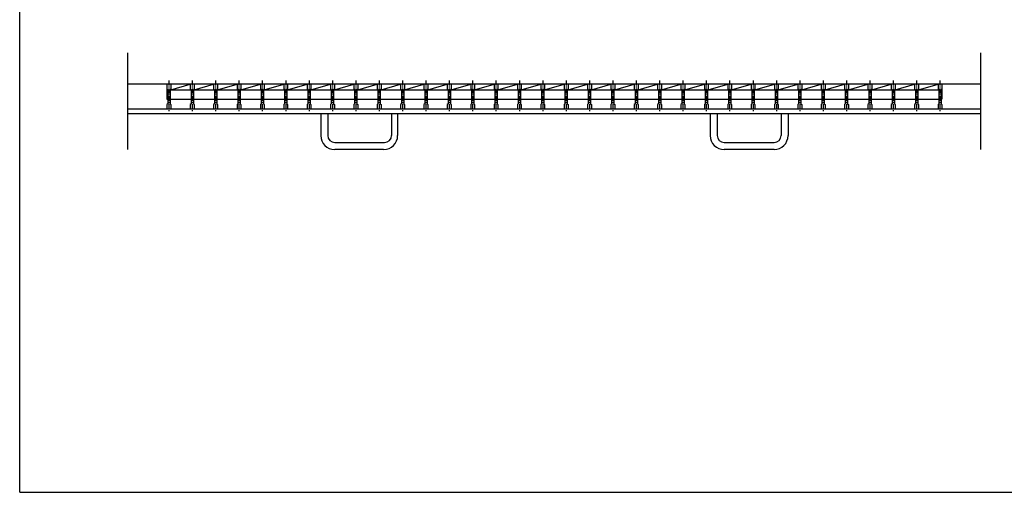
# Model space of a CAD drawing. Extents: x 25 to 1944, y 50 to 1400.
# Drawn here: x 25 to 1289, y 50 to 657 of the extents above; entities that cross this region are included whole.
import ezdxf

# ---------------------------------------------------------------- set-up
doc = ezdxf.new("R2010")
doc.units = 0
doc.header["$LTSCALE"] = 0.2
doc.linetypes.add('CENTER', pattern=[50.8, 31.75, -6.35, 6.35, -6.35])
doc.layers.add('LAY-10', color=7, linetype='CONTINUOUS')
doc.layers.add('LAY-255', color=7, linetype='CONTINUOUS')

msp = doc.modelspace()

# ---------------------------------------------------------------- linework, layer by layer
at = {"layer": 'LAY-10', "color": 7, "linetype": 'CONTINUOUS'}
for p, q in [((164, 489.87), (164, 614)), ((1259, 489.87), (1259, 614)), ((1259, 573.7), (164, 573.7)), ((215, 573.7), (188, 573.7)), ((214, 573.7), (214, 554.7)), ((219, 566.63), (244, 573.7)), ((219, 573.7), (219, 567.7)), ((244, 573.7), (244, 567.7)), ((249, 566.63), (274, 573.7)), ((249, 573.7), (249, 567.7)), ((274, 573.7), (274, 567.7)), ((279, 566.63), (304, 573.7)), ((279, 573.7), (279, 567.7)), ((304, 573.7), (304, 567.7)), ((309, 566.63), (334, 573.7)), ((309, 573.7), (309, 567.7)), ((334, 573.7), (334, 567.7)), ((339, 566.63), (364, 573.7)), ((339, 573.7), (339, 567.7)), ((364, 573.7), (364, 567.7)), ((369, 566.63), (394, 573.7)), ((369, 573.7), (369, 567.7)), ((394, 573.7), (394, 567.7)), ((399, 566.63), (424, 573.7)), ((399, 573.7), (399, 567.7)), ((424, 573.7), (424, 567.7)), ((429, 566.63), (454, 573.7)), ((429, 573.7), (429, 567.7)), ((454, 573.7), (454, 567.7)), ((459, 566.63), (484, 573.7)), ((459, 573.7), (459, 567.7)), ((484, 573.7), (484, 567.7)), ((489, 566.63), (514, 573.7)), ((489, 573.7), (489, 567.7)), ((514, 573.7), (514, 567.7)), ((519, 566.63), (544, 573.7)), ((519, 573.7), (519, 567.7)), ((544, 573.7), (544, 567.7)), ((549, 566.63), (574, 573.7)), ((549, 573.7), (549, 567.7)), ((574, 573.7), (574, 567.7)), ((579, 566.63), (604, 573.7)), ((579, 573.7), (579, 567.7)), ((604, 573.7), (604, 567.7)), ((609, 566.63), (634, 573.7)), ((609, 573.7), (609, 567.7)), ((634, 573.7), (634, 567.7)), ((639, 566.63), (664, 573.7)), ((639, 573.7), (639, 567.7)), ((664, 573.7), (664, 567.7)), ((669, 566.63), (694, 573.7)), ((669, 573.7), (669, 567.7)), ((694, 573.7), (694, 567.7)), ((699, 566.63), (724, 573.7)), ((699, 573.7), (699, 567.7)), ((724, 573.7), (724, 567.7)), ((729, 566.63), (754, 573.7)), ((729, 573.7), (729, 567.7)), ((754, 573.7), (754, 567.7)), ((759, 566.63), (784, 573.7)), ((759, 573.7), (759, 567.7)), ((784, 573.7), (784, 567.7)), ((789, 566.63), (814, 573.7)), ((789, 573.7), (789, 567.7)), ((814, 573.7), (814, 567.7)), ((819, 566.63), (844, 573.7)), ((819, 573.7), (819, 567.7)), ((844, 573.7), (844, 567.7)), ((849, 566.63), (874, 573.7)), ((849, 573.7), (849, 567.7)), ((874, 573.7), (874, 567.7)), ((879, 566.63), (904, 573.7)), ((879, 573.7), (879, 567.7)), ((904, 573.7), (904, 567.7)), ((909, 566.63), (934, 573.7)), ((909, 573.7), (909, 567.7)), ((934, 573.7), (934, 567.7)), ((939, 566.63), (964, 573.7)), ((939, 573.7), (939, 567.7)), ((964, 573.7), (964, 567.7)), ((969, 566.63), (994, 573.7)), ((969, 573.7), (969, 567.7)), ((994, 573.7), (994, 567.7)), ((999, 566.63), (1024, 573.7)), ((999, 573.7), (999, 567.7)), ((1024, 573.7), (1024, 567.7)), ((1029, 566.63), (1054, 573.7)), ((1029, 573.7), (1029, 567.7)), ((1054, 573.7), (1054, 567.7)), ((1059, 566.63), (1084, 573.7)), ((1059, 573.7), (1059, 567.7)), ((1084, 573.7), (1084, 567.7)), ((1089, 566.63), (1114, 573.7)), ((1089, 573.7), (1089, 567.7)), ((1114, 573.7), (1114, 567.7)), ((1119, 566.63), (1144, 573.7)), ((1119, 573.7), (1119, 567.7)), ((1144, 573.7), (1144, 567.7)), ((1149, 566.63), (1174, 573.7)), ((1149, 573.7), (1149, 567.7)), ((1174, 573.7), (1174, 567.7)), ((1179, 566.63), (1204, 573.7)), ((1179, 573.7), (1179, 567.7)), ((1204, 573.7), (1204, 567.7)), ((1209, 573.7), (1209, 567.7)), ((214, 567.7), (215, 566.7)), ((215, 566.7), (215, 548.7)), ((219, 567.7), (218, 566.7)), ((218, 566.7), (218, 548.7)), ((218, 566.63), (245, 566.63)), ((244, 567.7), (245, 566.7)), ((245, 566.7), (245, 548.7)), ((249, 567.7), (248, 566.7)), ((248, 566.7), (248, 548.7)), ((248, 566.63), (275, 566.63)), ((274, 567.7), (275, 566.7)), ((275, 566.7), (275, 548.7)), ((279, 567.7), (278, 566.7)), ((278, 566.7), (278, 548.7)), ((278, 566.63), (305, 566.63)), ((304, 567.7), (305, 566.7)), ((305, 566.7), (305, 548.7)), ((309, 567.7), (308, 566.7)), ((308, 566.7), (308, 548.7)), ((308, 566.63), (335, 566.63)), ((334, 567.7), (335, 566.7)), ((335, 566.7), (335, 548.7)), ((339, 567.7), (338, 566.7)), ((338, 566.7), (338, 548.7)), ((338, 566.63), (365, 566.63)), ((364, 567.7), (365, 566.7)), ((365, 566.7), (365, 548.7)), ((369, 567.7), (368, 566.7)), ((368, 566.7), (368, 548.7)), ((368, 566.63), (395, 566.63)), ((394, 567.7), (395, 566.7)), ((395, 566.7), (395, 548.7)), ((399, 567.7), (398, 566.7)), ((398, 566.7), (398, 548.7)), ((398, 566.63), (425, 566.63)), ((424, 567.7), (425, 566.7)), ((425, 566.7), (425, 548.7)), ((429, 567.7), (428, 566.7)), ((428, 566.7), (428, 548.7)), ((428, 566.63), (455, 566.63)), ((454, 567.7), (455, 566.7)), ((455, 566.7), (455, 548.7)), ((459, 567.7), (458, 566.7)), ((458, 566.7), (458, 548.7)), ((458, 566.63), (485, 566.63)), ((484, 567.7), (485, 566.7)), ((485, 566.7), (485, 548.7)), ((489, 567.7), (488, 566.7)), ((488, 566.7), (488, 548.7)), ((488, 566.63), (515, 566.63)), ((514, 567.7), (515, 566.7)), ((515, 566.7), (515, 548.7)), ((519, 567.7), (518, 566.7)), ((518, 566.7), (518, 548.7)), ((518, 566.63), (545, 566.63)), ((544, 567.7), (545, 566.7)), ((545, 566.7), (545, 548.7)), ((549, 567.7), (548, 566.7)), ((548, 566.7), (548, 548.7)), ((548, 566.63), (575, 566.63)), ((574, 567.7), (575, 566.7)), ((575, 566.7), (575, 548.7)), ((579, 567.7), (578, 566.7)), ((578, 566.7), (578, 548.7)), ((578, 566.63), (605, 566.63)), ((604, 567.7), (605, 566.7)), ((605, 566.7), (605, 548.7)), ((609, 567.7), (608, 566.7)), ((608, 566.7), (608, 548.7)), ((608, 566.63), (635, 566.63)), ((634, 567.7), (635, 566.7)), ((635, 566.7), (635, 548.7)), ((639, 567.7), (638, 566.7)), ((638, 566.7), (638, 548.7)), ((638, 566.63), (665, 566.63)), ((664, 567.7), (665, 566.7)), ((665, 566.7), (665, 548.7)), ((669, 567.7), (668, 566.7)), ((668, 566.7), (668, 548.7)), ((668, 566.63), (695, 566.63)), ((694, 567.7), (695, 566.7)), ((695, 566.7), (695, 548.7)), ((699, 567.7), (698, 566.7)), ((698, 566.7), (698, 548.7)), ((698, 566.63), (725, 566.63)), ((724, 567.7), (725, 566.7)), ((725, 566.7), (725, 548.7)), ((729, 567.7), (728, 566.7)), ((728, 566.7), (728, 548.7)), ((728, 566.63), (755, 566.63)), ((754, 567.7), (755, 566.7)), ((755, 566.7), (755, 548.7)), ((759, 567.7), (758, 566.7)), ((758, 566.7), (758, 548.7)), ((758, 566.63), (785, 566.63)), ((784, 567.7), (785, 566.7)), ((785, 566.7), (785, 548.7)), ((789, 567.7), (788, 566.7)), ((788, 566.7), (788, 548.7)), ((788, 566.63), (815, 566.63)), ((814, 567.7), (815, 566.7)), ((815, 566.7), (815, 548.7)), ((819, 567.7), (818, 566.7)), ((818, 566.7), (818, 548.7)), ((818, 566.63), (845, 566.63)), ((844, 567.7), (845, 566.7)), ((845, 566.7), (845, 548.7)), ((849, 567.7), (848, 566.7)), ((848, 566.7), (848, 548.7)), ((848, 566.63), (875, 566.63)), ((874, 567.7), (875, 566.7)), ((875, 566.7), (875, 548.7)), ((879, 567.7), (878, 566.7)), ((878, 566.7), (878, 548.7)), ((878, 566.63), (905, 566.63)), ((904, 567.7), (905, 566.7)), ((905, 566.7), (905, 548.7)), ((909, 567.7), (908, 566.7)), ((908, 566.7), (908, 548.7)), ((908, 566.63), (935, 566.63)), ((934, 567.7), (935, 566.7)), ((935, 566.7), (935, 548.7)), ((939, 567.7), (938, 566.7)), ((938, 566.7), (938, 548.7)), ((938, 566.63), (965, 566.63)), ((964, 567.7), (965, 566.7)), ((965, 566.7), (965, 548.7)), ((969, 567.7), (968, 566.7)), ((968, 566.7), (968, 548.7)), ((968, 566.63), (995, 566.63)), ((994, 567.7), (995, 566.7)), ((995, 566.7), (995, 548.7)), ((999, 567.7), (998, 566.7)), ((998, 566.7), (998, 548.7)), ((998, 566.63), (1025, 566.63)), ((1024, 567.7), (1025, 566.7)), ((1025, 566.7), (1025, 548.7)), ((1029, 567.7), (1028, 566.7)), ((1028, 566.7), (1028, 548.7)), ((1028, 566.63), (1055, 566.63)), ((1054, 567.7), (1055, 566.7)), ((1055, 566.7), (1055, 548.7)), ((1059, 567.7), (1058, 566.7)), ((1058, 566.7), (1058, 548.7)), ((1058, 566.63), (1085, 566.63)), ((1084, 567.7), (1085, 566.7)), ((1085, 566.7), (1085, 548.7)), ((1089, 567.7), (1088, 566.7)), ((1088, 566.7), (1088, 548.7)), ((1088, 566.63), (1115, 566.63)), ((1114, 567.7), (1115, 566.7)), ((1115, 566.7), (1115, 548.7)), ((1119, 567.7), (1118, 566.7)), ((1118, 566.7), (1118, 548.7)), ((1118, 566.63), (1145, 566.63)), ((1144, 567.7), (1145, 566.7)), ((1145, 566.7), (1145, 548.7)), ((1149, 567.7), (1148, 566.7)), ((1148, 566.7), (1148, 548.7)), ((1148, 566.63), (1175, 566.63)), ((1174, 567.7), (1175, 566.7)), ((1175, 566.7), (1175, 548.7)), ((1179, 567.7), (1178, 566.7)), ((1178, 566.7), (1178, 548.7)), ((1178, 566.63), (1205, 566.63)), ((1204, 567.7), (1205, 566.7)), ((1205, 566.7), (1205, 548.7)), ((1209, 567.7), (1208, 566.7)), ((1208, 566.7), (1208, 548.7)), ((1209, 567.7), (1209, 554.7)), ((214, 554.7), (215, 554.7)), ((215, 548.7), (214, 547.7)), ((214, 547.7), (214, 541.7)), ((218, 554.7), (245, 554.7)), ((218, 548.7), (219, 547.7)), ((219, 547.7), (219, 541.7)), ((245, 548.7), (244, 547.7)), ((244, 547.7), (244, 541.7)), ((248, 554.7), (275, 554.7)), ((248, 548.7), (249, 547.7)), ((249, 547.7), (249, 541.7)), ((275, 548.7), (274, 547.7)), ((274, 547.7), (274, 541.7)), ((278, 554.7), (305, 554.7)), ((278, 548.7), (279, 547.7)), ((279, 547.7), (279, 541.7)), ((305, 548.7), (304, 547.7)), ((304, 547.7), (304, 541.7)), ((308, 554.7), (335, 554.7)), ((308, 548.7), (309, 547.7)), ((309, 547.7), (309, 541.7)), ((335, 548.7), (334, 547.7)), ((334, 547.7), (334, 541.7)), ((338, 554.7), (365, 554.7)), ((338, 548.7), (339, 547.7)), ((339, 547.7), (339, 541.7)), ((365, 548.7), (364, 547.7)), ((364, 547.7), (364, 541.7)), ((368, 554.7), (395, 554.7)), ((368, 548.7), (369, 547.7)), ((369, 547.7), (369, 541.7)), ((395, 548.7), (394, 547.7)), ((394, 547.7), (394, 541.7)), ((398, 554.7), (425, 554.7)), ((398, 548.7), (399, 547.7)), ((399, 547.7), (399, 541.7)), ((425, 548.7), (424, 547.7)), ((424, 547.7), (424, 541.7)), ((428, 554.7), (455, 554.7)), ((428, 548.7), (429, 547.7)), ((429, 547.7), (429, 541.7)), ((455, 548.7), (454, 547.7)), ((454, 547.7), (454, 541.7)), ((458, 554.7), (485, 554.7)), ((458, 548.7), (459, 547.7)), ((459, 547.7), (459, 541.7)), ((485, 548.7), (484, 547.7)), ((484, 547.7), (484, 541.7)), ((488, 554.7), (515, 554.7)), ((488, 548.7), (489, 547.7)), ((489, 547.7), (489, 541.7)), ((515, 548.7), (514, 547.7)), ((514, 547.7), (514, 541.7)), ((518, 554.7), (545, 554.7)), ((518, 548.7), (519, 547.7)), ((519, 547.7), (519, 541.7)), ((545, 548.7), (544, 547.7)), ((544, 547.7), (544, 541.7)), ((548, 554.7), (575, 554.7)), ((548, 548.7), (549, 547.7)), ((549, 547.7), (549, 541.7)), ((575, 548.7), (574, 547.7)), ((574, 547.7), (574, 541.7)), ((578, 554.7), (605, 554.7)), ((578, 548.7), (579, 547.7)), ((579, 547.7), (579, 541.7)), ((605, 548.7), (604, 547.7)), ((604, 547.7), (604, 541.7)), ((608, 554.7), (635, 554.7)), ((608, 548.7), (609, 547.7)), ((609, 547.7), (609, 541.7)), ((635, 548.7), (634, 547.7)), ((634, 547.7), (634, 541.7)), ((638, 554.7), (665, 554.7)), ((638, 548.7), (639, 547.7)), ((639, 547.7), (639, 541.7)), ((665, 548.7), (664, 547.7)), ((664, 547.7), (664, 541.7)), ((668, 554.7), (695, 554.7)), ((668, 548.7), (669, 547.7)), ((669, 547.7), (669, 541.7)), ((695, 548.7), (694, 547.7)), ((694, 547.7), (694, 541.7)), ((698, 554.7), (725, 554.7)), ((698, 548.7), (699, 547.7)), ((699, 547.7), (699, 541.7)), ((725, 548.7), (724, 547.7)), ((724, 547.7), (724, 541.7)), ((728, 554.7), (755, 554.7)), ((728, 548.7), (729, 547.7)), ((729, 547.7), (729, 541.7)), ((755, 548.7), (754, 547.7)), ((754, 547.7), (754, 541.7)), ((758, 554.7), (785, 554.7)), ((758, 548.7), (759, 547.7)), ((759, 547.7), (759, 541.7)), ((785, 548.7), (784, 547.7)), ((784, 547.7), (784, 541.7)), ((788, 554.7), (815, 554.7)), ((788, 548.7), (789, 547.7)), ((789, 547.7), (789, 541.7)), ((815, 548.7), (814, 547.7)), ((814, 547.7), (814, 541.7)), ((818, 554.7), (845, 554.7)), ((818, 548.7), (819, 547.7)), ((819, 547.7), (819, 541.7)), ((845, 548.7), (844, 547.7)), ((844, 547.7), (844, 541.7)), ((848, 554.7), (875, 554.7)), ((848, 548.7), (849, 547.7)), ((849, 547.7), (849, 541.7)), ((875, 548.7), (874, 547.7)), ((874, 547.7), (874, 541.7)), ((878, 554.7), (905, 554.7)), ((878, 548.7), (879, 547.7)), ((879, 547.7), (879, 541.7)), ((905, 548.7), (904, 547.7)), ((904, 547.7), (904, 541.7)), ((908, 554.7), (935, 554.7)), ((908, 548.7), (909, 547.7)), ((909, 547.7), (909, 541.7)), ((935, 548.7), (934, 547.7)), ((934, 547.7), (934, 541.7)), ((938, 554.7), (965, 554.7)), ((938, 548.7), (939, 547.7)), ((939, 547.7), (939, 541.7)), ((965, 548.7), (964, 547.7)), ((964, 547.7), (964, 541.7)), ((968, 554.7), (995, 554.7)), ((968, 548.7), (969, 547.7)), ((969, 547.7), (969, 541.7)), ((995, 548.7), (994, 547.7)), ((994, 547.7), (994, 541.7)), ((998, 554.7), (1025, 554.7)), ((998, 548.7), (999, 547.7)), ((999, 547.7), (999, 541.7)), ((1025, 548.7), (1024, 547.7)), ((1024, 547.7), (1024, 541.7)), ((1028, 554.7), (1055, 554.7)), ((1028, 548.7), (1029, 547.7)), ((1029, 547.7), (1029, 541.7)), ((1055, 548.7), (1054, 547.7)), ((1054, 547.7), (1054, 541.7)), ((1058, 554.7), (1085, 554.7)), ((1058, 548.7), (1059, 547.7)), ((1059, 547.7), (1059, 541.7)), ((1085, 548.7), (1084, 547.7)), ((1084, 547.7), (1084, 541.7)), ((1088, 554.7), (1115, 554.7)), ((1088, 548.7), (1089, 547.7)), ((1089, 547.7), (1089, 541.7)), ((1115, 548.7), (1114, 547.7)), ((1114, 547.7), (1114, 541.7)), ((1118, 554.7), (1145, 554.7)), ((1118, 548.7), (1119, 547.7)), ((1119, 547.7), (1119, 541.7)), ((1145, 548.7), (1144, 547.7)), ((1144, 547.7), (1144, 541.7)), ((1148, 554.7), (1175, 554.7)), ((1148, 548.7), (1149, 547.7)), ((1149, 547.7), (1149, 541.7)), ((1175, 548.7), (1174, 547.7)), ((1174, 547.7), (1174, 541.7)), ((1178, 554.7), (1205, 554.7)), ((1178, 548.7), (1179, 547.7)), ((1179, 547.7), (1179, 541.7)), ((1205, 548.7), (1204, 547.7)), ((1204, 547.7), (1204, 541.7)), ((1208, 554.7), (1209, 554.7)), ((1208, 548.7), (1209, 547.7)), ((1209, 547.7), (1209, 541.7)), ((1259, 541.7), (164, 541.7)), ((1259, 535.7), (164, 535.7)), ((219, 541.7), (214, 541.7)), ((249, 541.7), (244, 541.7)), ((279, 541.7), (274, 541.7)), ((309, 541.7), (304, 541.7)), ((339, 541.7), (334, 541.7)), ((369, 541.7), (364, 541.7)), ((399, 541.7), (394, 541.7)), ((411.5, 535.7), (411.5, 507.87)), ((420.5, 535.7), (420.5, 507.87)), ((429, 541.7), (424, 541.7)), ((459, 541.7), (454, 541.7)), ((489, 541.7), (484, 541.7)), ((502.5, 535.7), (502.5, 507.87)), ((510.25, 535.7), (510.25, 507.87)), ((519, 541.7), (514, 541.7)), ((549, 541.7), (544, 541.7)), ((579, 541.7), (574, 541.7)), ((609, 541.7), (604, 541.7)), ((639, 541.7), (634, 541.7)), ((669, 541.7), (664, 541.7)), ((699, 541.7), (694, 541.7)), ((729, 541.7), (724, 541.7)), ((759, 541.7), (754, 541.7)), ((789, 541.7), (784, 541.7)), ((819, 541.7), (814, 541.7)), ((849, 541.7), (844, 541.7)), ((879, 541.7), (874, 541.7)), ((909, 541.7), (904, 541.7)), ((911.5, 535.7), (911.5, 507.87)), ((920.5, 535.7), (920.5, 507.87)), ((939, 541.7), (934, 541.7)), ((969, 541.7), (964, 541.7)), ((999, 541.7), (994, 541.7)), ((1002.5, 535.7), (1002.5, 507.87)), ((1011.5, 535.7), (1011.5, 507.87)), ((1029, 541.7), (1024, 541.7)), ((1059, 541.7), (1054, 541.7)), ((1089, 541.7), (1084, 541.7)), ((1119, 541.7), (1114, 541.7)), ((1149, 541.7), (1144, 541.7)), ((1179, 541.7), (1174, 541.7)), ((1209, 541.7), (1204, 541.7)), ((429.5, 498.87), (493.5, 498.87)), ((929.5, 498.87), (993.5, 498.87)), ((492.25, 489.87), (429.5, 489.87)), ((993.5, 489.87), (929.5, 489.87))]:
    msp.add_line(p, q, dxfattribs=at)
at = {"layer": 'LAY-10', "color": 2, "linetype": 'CENTER'}
for p, q in [((216.5, 578.5), (216.5, 538.7)), ((246.5, 578.5), (246.5, 538.7)), ((276.5, 578.5), (276.5, 538.7)), ((306.5, 578.5), (306.5, 538.7)), ((336.5, 578.5), (336.5, 538.7)), ((366.5, 578.5), (366.5, 538.7)), ((396.5, 578.5), (396.5, 538.7)), ((426.5, 578.5), (426.5, 538.7)), ((456.5, 578.5), (456.5, 538.7)), ((486.5, 578.5), (486.5, 538.7)), ((516.5, 578.5), (516.5, 538.7)), ((546.5, 578.5), (546.5, 538.7)), ((576.5, 578.5), (576.5, 538.7)), ((606.5, 578.5), (606.5, 538.7)), ((636.5, 578.5), (636.5, 538.7)), ((666.5, 578.5), (666.5, 538.7)), ((696.5, 578.5), (696.5, 538.7)), ((726.5, 578.5), (726.5, 538.7)), ((756.5, 578.5), (756.5, 538.7)), ((786.5, 578.5), (786.5, 538.7)), ((816.5, 578.5), (816.5, 538.7)), ((846.5, 578.5), (846.5, 538.7)), ((876.5, 578.5), (876.5, 538.7)), ((906.5, 578.5), (906.5, 538.7)), ((936.5, 578.5), (936.5, 538.7)), ((966.5, 578.5), (966.5, 538.7)), ((996.5, 578.5), (996.5, 538.7)), ((1026.5, 578.5), (1026.5, 538.7)), ((1056.5, 578.5), (1056.5, 538.7)), ((1086.5, 578.5), (1086.5, 538.7)), ((1116.5, 578.5), (1116.5, 538.7)), ((1146.5, 578.5), (1146.5, 538.7)), ((1176.5, 578.5), (1176.5, 538.7)), ((1206.5, 578.5), (1206.5, 538.7))]:
    msp.add_line(p, q, dxfattribs=at)
at = {"layer": 'LAY-10', "color": 7, "linetype": 'CONTINUOUS'}
for centre, radius, start, end in [((429.5, 507.87), 18, 180, 270), ((429.5, 507.87), 9, 180, 270), ((492.25, 507.87), 18, 270, 0), ((493.5, 507.87), 9, 270, 0), ((929.5, 507.87), 18, 180, 270), ((929.5, 507.87), 9, 180, 270), ((993.5, 507.87), 9, 270, 0), ((993.5, 507.87), 18, 270, 0)]:
    msp.add_arc(centre, radius, start, end, dxfattribs=at)
at = {"layer": 'LAY-255', "color": 7, "linetype": 'CONTINUOUS'}
for q in [(25, 1400), (1925, 50)]:
    msp.add_line((25, 50), q, dxfattribs=at)

doc.saveas('drawing.dxf')
